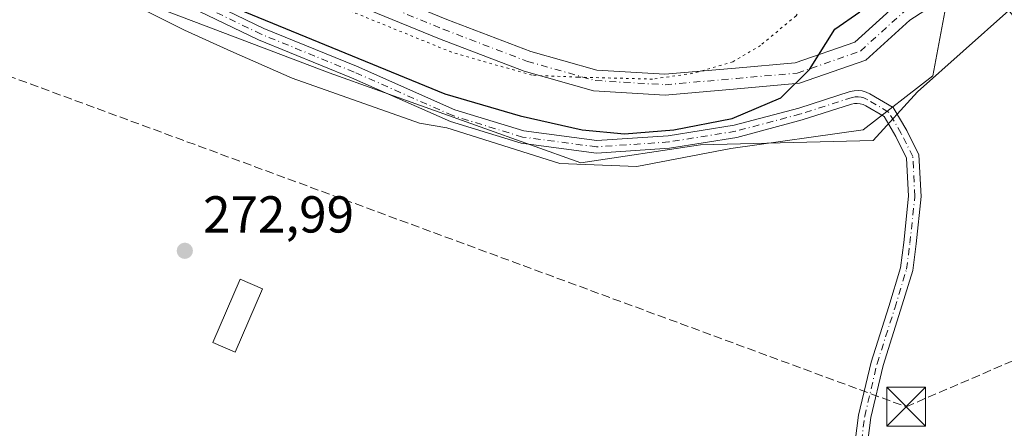
# Model space of a CAD drawing. Units: metres. Extents: x 601397 to 604875, y 4675959 to 4678324.
# Drawn here: x 602346 to 602536, y 4676523 to 4676602 of the extents above; entities that cross this region are included whole.
import ezdxf

# ---------------------------------------------------------------- set-up
doc = ezdxf.new("R2010")
doc.units = ezdxf.units.M
doc.header["$MEASUREMENT"] = 0
for name, pattern in [('DGN Style 3', [2.307223458686699, 1.648016756204785, -0.6592067024819142]), ('DGN Style 4', [2.6384748266838614, 1.318413404963828, -0.6592067024819142, 0.001648016756204785, -0.6592067024819142]), ('DGN Style 5', [1.1536117293433497, 0.4944050268614355, -0.6592067024819142])]:
    doc.linetypes.add(name, pattern=pattern)
for name, color, linetype, lineweight in [('Conducción de hidrocarburos lineal', 6, 'DGN Style 3', 0), ('Cultivos herbáceos CxS', 92, 'Continuous', 0), ('Cultivos leñosos CxS', 92, 'Continuous', 0), ('Curva de nivel maestra', 30, 'Continuous', 30), ('Edificación ligera Cxs', 1, 'Continuous', 0), ('Pastizal CxS', 92, 'Continuous', 0), ('Pista no pavimentada Cxs', 111, 'Continuous', 0), ('Pista no pavimentada eje', 91, 'DGN Style 4', 0), ('Punto de cota en terreno', 7, 'Continuous', 0), ('Recinto industrial CxS', 135, 'Continuous', 0), ('Rótulo de punto de cota en terreno', 7, 'Continuous', 0), ('Torre de tendido puntual', 7, 'Continuous', 0), ('Vía pecuaria CxS', 92, 'Continuous', 13), ('Vía pecuaria eje', 92, 'DGN Style 5', 0)]:
    doc.layers.add(name, color=color, linetype=linetype, lineweight=lineweight)
doc.styles.add('Style-Arial', font='txt')

# ---------------------------------------------------------------- blocks, each defined once
blk = doc.blocks.new('5PATER')
at = {"layer": 'Cultivos leñosos CxS', "linetype": 'Continuous', "lineweight": 0}
h = blk.add_hatch(color=51, dxfattribs=at)
edge = h.paths.add_edge_path()
edge.add_ellipse((0, 0), major_axis=(-0.1095731443231308, -0.1110710700762829), ratio=0.9994222409660322, start_angle=0, end_angle=360)
blk = doc.blocks.new('5TTEND')
at = {"layer": 'Recinto industrial CxS', "color": 7, "linetype": 'Continuous', "lineweight": 0}
for p, q in [((-0.375, 0.3754), (0.375, -0.3746)), ((0.3720000000000001, 0.3784000000000001), (-0.3720000000000001, -0.3776))]:
    blk.add_line(p, q, dxfattribs=at)
at = {"layer": 'Recinto industrial CxS', "color": 7, "linetype": 'Continuous', "lineweight": 0, "flags": 128}
blk.add_lwpolyline([(-0.375, -0.3746), (0.375, -0.3746), (0.375, 0.3754), (-0.375, 0.3754), (-0.3720000000000001, -0.3776)], dxfattribs=at)

msp = doc.modelspace()

# ---------------------------------------------------------------- linework, layer by layer
at = {"layer": 'Conducción de hidrocarburos lineal', "color": 6, "linetype": 'DGN Style 3', "lineweight": 0}
msp.add_polyline3d([(602129.1787, 4676677.267999999, 273.1463999999978), (602222.5768999998, 4676636.2575, 273.8987000000052), (602517.3233000003, 4676527.6458, 274.0782999999938), (602579.8087999999, 4676554.519300001, 273.7802999999985), (602797.1900000004, 4676647.880000001, 280.1557999999932), (602848.0531000001, 4676674.985900001, 273.6518000000069), (602885.7034, 4676691.760500001, 273.5427000000054), (603011.6299999999, 4676761.2805, 273.125199999995), (603097.2381999996, 4676810.175100001, 273.170499999993), (603133.1157999998, 4676782.5525, 272.9193999999989), (603141.0532999998, 4676789.431700001, 273.0780999999988), (603203.2949999999, 4676738.217, 273.3325000000041), (603288.8470000001, 4676849.140000001, 273.9565000000002), (603317.4249, 4676848.5485, 277.9318999999959), (603758.6956000002, 4676912.1753, 273.1162999999942)], dxfattribs=at)
at = {"layer": 'Cultivos herbáceos CxS', "color": 92, "linetype": 'Continuous', "lineweight": 0}
for points in [[(602090.4275000002, 4676774.8463, 274.6741999999941), (602159.5494999997, 4676750.6819, 276.1971999999951), (602227.1092999997, 4676715.047499999, 278.1536999999953), (602235.6627000002, 4676695.362700001, 276.4052999999985), (602239.3857000005, 4676676.6527, 274.7160000000004), (602250.3416999998, 4676677.1547, 274.8178999999946), (602250.5729, 4676676.5987, 274.7635000000009), (602260.2435, 4676664.648700001, 274.1970000000001), (602305.0141000003, 4676635.207699999, 274.7722000000067), (602353.1520999996, 4676612.1831, 274.5372000000062), (602405.9225000005, 4676592.101100001, 274.4609000000055), (602454.5115, 4676574.7587, 274.2317000000039), (602477.6074999999, 4676578.181700001, 275.0170999999973), (602510.9693, 4676579.0373, 274.0665000000009), (602519.5235000001, 4676588.451500001, 274.0466000000015), (602537.1497, 4676604.142899999, 274.2403000000049), (602551.5613000002, 4676586.2443, 274.1781999999948), (602580.9027000006, 4676548.2841, 274.1594000000041), (602601.5153000001, 4676518.494100001, 274.2060999999958)], [(602305.0141000003, 4676635.207699999, 274.7722000000067), (602353.1520999996, 4676612.1831, 274.5372000000062), (602405.9225000005, 4676592.101100001, 274.4609000000055), (602454.5115, 4676574.7587, 274.2317000000039), (602477.6074999999, 4676578.181700001, 275.0170999999973), (602510.9693, 4676579.0373, 274.0665000000009), (602519.5235000001, 4676588.451500001, 274.0466000000015), (602537.1497, 4676604.142899999, 274.2403000000049), (602551.5613000002, 4676586.2443, 274.1781999999948), (602580.9027000006, 4676548.2841, 274.1594000000041), (602601.5153000001, 4676518.494100001, 274.2060999999958)]]:
    msp.add_polyline3d(points, dxfattribs=at)
at = {"layer": 'Curva de nivel maestra', "color": 30, "linetype": 'Continuous', "lineweight": 30, "elevation": 275, "flags": 128}
msp.add_lwpolyline([(602378.1900000004, 4676608.620100001), (602428.2699999996, 4676588.0801), (602442.7999999998, 4676583.780099999), (602454.75, 4676581.0801), (602462.9199999999, 4676580.350099999), (602472.4500000002, 4676581.0801), (602483.7400000002, 4676583.3101), (602493.1500000004, 4676587.300100001), (602498.6399999997, 4676592.780099999), (602503.5899999999, 4676600.550100001), (602508.3600000005, 4676603.880100001)], dxfattribs=at)
at = {"layer": 'Edificación ligera Cxs', "color": 1, "linetype": 'Continuous', "lineweight": 0}
msp.add_polyline3d([(602393.0401, 4676550.390100001, 273.5326000000059), (602387.7401000002, 4676538.170100001, 273.7798999999941), (602383.4101, 4676540.050100001, 273.7783999999957), (602388.7200999996, 4676552.2601, 273.7085999999982), (602393.0401, 4676550.390100001, 273.5326000000059)], dxfattribs=at)
msp.add_3dface([(602393.0401, 4676550.390100001, 273.7798999999941), (602387.7401000002, 4676538.170100001, 273.7798999999941), (602383.4101, 4676540.050100001, 273.7798999999941), (602388.7200999996, 4676552.2601, 273.7798999999941)], dxfattribs=at)
at = {"layer": 'Pastizal CxS', "color": 92, "linetype": 'Continuous', "lineweight": 0}
for points in [[(602090.4275000002, 4676774.8463, 274.6741999999941), (602159.5494999997, 4676750.6819, 276.1971999999951), (602227.1092999997, 4676715.047499999, 278.1536999999953), (602235.6627000002, 4676695.362700001, 276.4052999999985), (602239.3857000005, 4676676.6527, 274.7160000000004), (602250.3416999998, 4676677.1547, 274.8178999999946), (602250.5729, 4676676.5987, 274.7635000000009), (602260.2435, 4676664.648700001, 274.1970000000001), (602305.0141000003, 4676635.207699999, 274.7722000000067), (602353.1520999996, 4676612.1831, 274.5372000000062), (602405.9225000005, 4676592.101100001, 274.4609000000055), (602454.5115, 4676574.7587, 274.2317000000039), (602477.6074999999, 4676578.181700001, 275.0170999999973), (602510.9693, 4676579.0373, 274.0665000000009), (602519.5235000001, 4676588.451500001, 274.0466000000015), (602537.1497, 4676604.142899999, 274.2403000000049), (602551.5613000002, 4676586.2443, 274.1781999999948), (602580.9027000006, 4676548.2841, 274.1594000000041), (602601.5153000001, 4676518.494100001, 274.2060999999958)], [(602601.5153000001, 4676518.494100001, 274.2060999999958), (602580.9027000006, 4676548.2841, 274.1594000000041), (602551.5613000002, 4676586.2443, 274.1781999999948), (602537.1497, 4676604.142899999, 274.2403000000049), (602519.5235000001, 4676588.451500001, 274.0466000000015), (602510.9693, 4676579.0373, 274.0665000000009), (602477.6074999999, 4676578.181700001, 275.0170999999973), (602454.5115, 4676574.7587, 274.2317000000039), (602405.9225000005, 4676592.101100001, 274.4609000000055), (602353.1520999996, 4676612.1831, 274.5372000000062), (602305.0141000003, 4676635.207699999, 274.7722000000067)]]:
    msp.add_polyline3d(points, dxfattribs=at)
at = {"layer": 'Pista no pavimentada Cxs', "color": 111, "linetype": 'Continuous', "lineweight": 0}
for points in [[(602340.8778999997, 4676644.9669, 280.1918000000005), (602353.6601, 4676638.8421, 279.7663999999932), (602365.6231000006, 4676632.8607, 279.4073000000063), (602380.0521, 4676624.785700001, 279.0767000000051), (602394.9397, 4676617.144300001, 278.8475999999937), (602409.1518999999, 4676610.4329, 278.6682000000001), (602428.6606999999, 4676602.392100001, 278.3429999999935), (602444.8246999999, 4676596.215500001, 278.0124000000069), (602457.6261, 4676592.595100001, 277.7899000000034), (602470.7575000003, 4676591.8225, 277.3744000000006), (602484.3677000003, 4676593.000299999, 276.2780000000057), (602495.8931, 4676594.0363, 275.4164000000019), (602507.4477000004, 4676598.055299999, 274.7765000000072), (602515.5935000004, 4676605.4253, 274.733699999997), (602523.5358999996, 4676610.6731, 274.5764000000054), (602530.9676000001, 4676611.456300001, 274.3366999999998)], [(602534.0900999998, 4676607.7633, 274.2293000000063), (602524.9263000004, 4676606.797499999, 274.2256000000052), (602518.0519000003, 4676602.2555, 274.1821999999956), (602509.5289000003, 4676594.544299999, 274.5136000000057), (602496.7418999998, 4676590.0965, 275.1426000000066), (602484.7191000005, 4676589.015900001, 276.0984000000026), (602470.8126999997, 4676587.8125, 277.0837000000029), (602456.9565000003, 4676588.627499999, 277.599000000002), (602443.5641000001, 4676592.415300001, 277.8711000000039), (602427.1842999998, 4676598.674100001, 278.1339000000008), (602407.5346999997, 4676606.7729, 278.3175999999949), (602393.1719000004, 4676613.555500001, 278.7191000000021), (602378.1615000004, 4676621.2599, 278.773199999996), (602363.7509000005, 4676629.3245, 279.2914000000019), (602351.9013, 4676635.249299999, 279.5337), (602339.2834999999, 4676641.295299999, 279.9532000000036)], [(602372.0362999998, 4676610.9539, 275.7072000000044), (602393.2610999999, 4676600.658299999, 275.1784999999945), (602411.1801000005, 4676593.3639, 275.0791999999929), (602430.1809, 4676584.971899999, 274.8695000000007), (602443.5116999998, 4676580.894300001, 274.8794999999955), (602457.5815000003, 4676579.018300001, 275.1582999999956), (602471.3765000004, 4676579.958900001, 275.6674000000057), (602484.1217, 4676582.0043, 275.505799999999), (602496.5768999998, 4676585.315300001, 274.930600000007), (602506.5247, 4676588.473300001, 274.4232999999949), (602507.2890999997, 4676588.647100001, 274.3929000000062), (602508.0719, 4676588.6909, 274.3607000000048), (602508.8509000001, 4676588.603499999, 274.324099999998), (602509.6045000004, 4676588.387499999, 274.2826999999961), (602510.3114999998, 4676588.048699999, 274.2385000000068), (602514.8065, 4676585.410900001, 273.9839000000065), (602517.4474999999, 4676580.980699999, 273.741200000004), (602519.8021, 4676576.271700001, 273.6193999999959), (602520.2166999998, 4676568.2279, 273.531799999997), (602519.2528999997, 4676559.072699999, 273.4165999999968), (602518.6035000002, 4676553.957900001, 273.4076999999961), (602516.2697000002, 4676546.312700001, 273.482999999993), (602512.8685, 4676535.6347, 273.5819999999949), (602510.5122999996, 4676525.581499999, 274.0197000000044), (602509.5607000003, 4676518.047700001, 274.1064000000042)], [(602372.0362999998, 4676610.9539, 275.7072000000044), (602393.2610999999, 4676600.658299999, 275.1784999999945), (602411.1801000005, 4676593.3639, 275.0791999999929), (602430.1809, 4676584.971899999, 274.8695000000007), (602443.5116999998, 4676580.894300001, 274.8794999999955), (602457.5815000003, 4676579.018300001, 275.1582999999956), (602471.3765000004, 4676579.958900001, 275.6674000000057), (602484.1217, 4676582.0043, 275.505799999999), (602496.5768999998, 4676585.315300001, 274.930600000007), (602506.5247, 4676588.473300001, 274.4232999999949), (602507.2890999997, 4676588.647100001, 274.3929000000062), (602508.0719, 4676588.6909, 274.3607000000048), (602508.8509000001, 4676588.603499999, 274.324099999998), (602509.6045000004, 4676588.387499999, 274.2826999999961), (602510.3114999998, 4676588.048699999, 274.2385000000068), (602514.8065, 4676585.410900001, 273.9839000000065), (602517.4474999999, 4676580.980699999, 273.741200000004), (602519.8021, 4676576.271700001, 273.6193999999959), (602520.2166999998, 4676568.2279, 273.531799999997), (602519.2528999997, 4676559.072699999, 273.4165999999968), (602518.6035000002, 4676553.957900001, 273.4076999999961), (602516.2697000002, 4676546.312700001, 273.482999999993), (602512.8685, 4676535.6347, 273.5819999999949), (602510.5122999996, 4676525.581499999, 274.0197000000044), (602509.5607000003, 4676518.047700001, 274.1064000000042)], [(602507.1936999997, 4676518.4595, 273.8049000000028), (602508.1469000002, 4676526.006899999, 273.9165999999968), (602510.5532999998, 4676536.273700001, 273.7109000000055), (602513.9785000002, 4676547.0273, 273.5540000000037), (602516.2483000001, 4676554.463099999, 273.4965999999986), (602516.8689000001, 4676559.3497, 273.4789000000019), (602517.8101000005, 4676568.292099999, 273.5059999999939), (602517.4310999997, 4676575.647100001, 273.6229000000022), (602515.3404999999, 4676579.8281, 273.9392999999982), (602513.0604999998, 4676583.652899999, 273.9401000000071), (602509.5267000003, 4676585.726500001, 274.2648000000045), (602509.0131000001, 4676585.9725, 274.2966000000015), (602508.4656999996, 4676586.1295, 274.3285999999935), (602507.8997, 4676586.1931, 274.3625000000029), (602507.3311000001, 4676586.1611, 274.3990000000049), (602506.7757000001, 4676586.0349, 274.4367999999959), (602497.2487000005, 4676583.010500001, 274.8144999999931), (602484.6212999999, 4676579.653899999, 275.6285999999964), (602471.6489000004, 4676577.571900001, 275.3822999999975), (602457.5038999999, 4676576.6073, 274.5529999999999), (602442.9987000005, 4676578.541300001, 274.3395000000019), (602429.3421, 4676582.718699999, 274.3059999999969), (602410.2427000003, 4676591.154300001, 274.4633000000031), (602392.2839000003, 4676598.4649, 274.5390000000043), (602370.9637000002, 4676608.8069, 275.2976999999955)], [(602507.1936999997, 4676518.4595, 273.8049000000028), (602508.1469000002, 4676526.006899999, 273.9165999999968), (602510.5532999998, 4676536.273700001, 273.7109000000055), (602513.9785000002, 4676547.0273, 273.5540000000037), (602516.2483000001, 4676554.463099999, 273.4965999999986), (602516.8689000001, 4676559.3497, 273.4789000000019), (602517.8101000005, 4676568.292099999, 273.5059999999939), (602517.4310999997, 4676575.647100001, 273.6229000000022), (602515.3404999999, 4676579.8281, 273.9392999999982), (602513.0604999998, 4676583.652899999, 273.9401000000071), (602509.5267000003, 4676585.726500001, 274.2648000000045), (602509.0131000001, 4676585.9725, 274.2966000000015), (602508.4656999996, 4676586.1295, 274.3285999999935), (602507.8997, 4676586.1931, 274.3625000000029), (602507.3311000001, 4676586.1611, 274.3990000000049), (602506.7757000001, 4676586.0349, 274.4367999999959), (602497.2487000005, 4676583.010500001, 274.8144999999931), (602484.6212999999, 4676579.653899999, 275.6285999999964), (602471.6489000004, 4676577.571900001, 275.3822999999975), (602457.5038999999, 4676576.6073, 274.5529999999999), (602442.9987000005, 4676578.541300001, 274.3395000000019), (602429.3421, 4676582.718699999, 274.3059999999969), (602410.2427000003, 4676591.154300001, 274.4633000000031), (602392.2839000003, 4676598.4649, 274.5390000000043), (602370.9637000002, 4676608.8069, 275.2976999999955)], [(602524.9263000004, 4676606.797499999, 274.2256000000052), (602518.0519000003, 4676602.2555, 274.1821999999956), (602509.5289000003, 4676594.544299999, 274.5136000000057), (602496.7418999998, 4676590.0965, 275.1426000000066), (602484.7191000005, 4676589.015900001, 276.0984000000026), (602470.8126999997, 4676587.8125, 277.0837000000029), (602456.9565000003, 4676588.627499999, 277.599000000002), (602443.5641000001, 4676592.415300001, 277.8711000000039), (602427.1842999998, 4676598.674100001, 278.1339000000008), (602407.5346999997, 4676606.7729, 278.3175999999949)], [(602428.6606999999, 4676602.392100001, 278.3429999999935), (602444.8246999999, 4676596.215500001, 278.0124000000069), (602457.6261, 4676592.595100001, 277.7899000000034), (602470.7575000003, 4676591.8225, 277.3744000000006), (602484.3677000003, 4676593.000299999, 276.2780000000057), (602495.8931, 4676594.0363, 275.4164000000019), (602507.4477000004, 4676598.055299999, 274.7765000000072), (602515.5935000004, 4676605.4253, 274.733699999997)]]:
    msp.add_polyline3d(points, dxfattribs=at)
at = {"layer": 'Pista no pavimentada eje', "color": 91, "linetype": 'DGN Style 4', "lineweight": 0}
for points in [[(602340.0806999998, 4676643.131100001, 280.045299999998), (602352.7807, 4676637.045700001, 279.5859999999957), (602364.6869000001, 4676631.092499999, 279.3139999999985), (602379.1067000004, 4676623.022700001, 278.9133000000002), (602394.0557000004, 4676615.3499, 278.760500000004), (602408.3432999998, 4676608.6029, 278.4934999999969), (602427.9225000005, 4676600.533100001, 278.2400000000052), (602444.1945000002, 4676594.315500001, 277.946100000001), (602457.2912999997, 4676590.611300001, 277.6959999999963), (602470.7851, 4676589.817500001, 277.2289000000019), (602484.5434999998, 4676591.008099999, 276.1799000000028), (602496.3174999999, 4676592.066500001, 275.2927999999956), (602508.4883000003, 4676596.299699999, 274.6117999999988), (602516.8227000004, 4676603.840500001, 274.3690999999963), (602524.2311000006, 4676608.735300001, 274.3227999999945), (602534.9335000003, 4676609.863299999, 274.2611999999936)], [(602508.3771000003, 4676518.253699999, 273.9333999999944), (602509.3296999997, 4676525.794299999, 273.9651000000013), (602511.7109000003, 4676535.954299999, 273.6288999999961), (602515.1240999997, 4676546.6699, 273.5185000000056), (602517.4259000003, 4676554.2105, 273.4591999999975), (602518.0608999999, 4676559.211300001, 273.4532999999938), (602519.0135000005, 4676568.2599, 273.5187000000006), (602518.6164999995, 4676575.9593, 273.616399999999), (602516.3941000003, 4676580.404300001, 273.821100000001), (602513.9335000003, 4676584.5319, 273.9614000000001), (602509.6876999997, 4676587.0233, 274.241200000004), (602509.1683, 4676587.272299999, 274.2609999999986), (602508.6146999998, 4676587.4309, 274.2796999999992), (602508.0425000006, 4676587.495100001, 274.2995999999985), (602507.4675000003, 4676587.462900001, 274.3236000000034), (602506.9058999997, 4676587.335300001, 274.3597000000009), (602496.9127000002, 4676584.162900001, 274.867499999993), (602484.3715000004, 4676580.829100001, 275.5611999999965), (602471.5126999998, 4676578.7653, 275.5204999999987), (602457.5427000001, 4676577.812899999, 274.8028999999952), (602443.2550999997, 4676579.717900001, 274.6067000000039), (602429.7615, 4676583.8453, 274.5815000000002), (602410.7112999996, 4676592.259099999, 274.718399999998), (602392.7725000001, 4676599.561699999, 274.8478000000032), (602371.5000999998, 4676609.8803, 275.4848999999958)]]:
    msp.add_polyline3d(points, dxfattribs=at)
at = {"layer": 'Vía pecuaria CxS', "color": 92, "linetype": 'Continuous', "lineweight": 13}
msp.add_polyline3d([(602672.0269999999, 4676593.779899999, 271.3169000000053), (602584.4818000002, 4676609.945900001, 271.723800000007), (602531.8016999997, 4676617.7444, 274.4279999999999), (602528.1381999999, 4676614.5844, 274.5280000000057), (602525.5756000001, 4676608.0845, 274.2324999999983), (602522.4812000003, 4676591.514599999, 274.6399999999995), (602509.0310000004, 4676581.094699999, 274.4900999999954), (602483.4499000004, 4676577.522399999, 275.7170999999944), (602465.3247999996, 4676574.022600001, 274.7287999999971), (602450.4496999999, 4676574.585200001, 273.843399999998), (602428.6405999997, 4676581.5154, 274.1530999999959), (602423.3509000001, 4676582.3709, 274.5500000000029), (602398.7621999999, 4676591.0856, 273.9674999999988), (602386.8871999999, 4676596.273200001, 274.0792999999976), (602377.9496999999, 4676600.335700001, 274.3215999999957), (602366.7622999996, 4676605.9608, 274.8147999999928), (602350.0947000004, 4676614.238399999, 274.8372999999993), (602329.2107999995, 4676626.546, 275.0372000000062)], dxfattribs=at)
msp.add_polyline3d([(602672.0269999999, 4676593.779899999, 271.3169000000053), (602584.4818000002, 4676609.945900001, 271.723800000007), (602531.8016999997, 4676617.7444, 274.4279999999999), (602528.1381999999, 4676614.5844, 274.5280000000057), (602525.5756000001, 4676608.0845, 274.2324999999983), (602522.4812000003, 4676591.514599999, 274.6399999999995), (602509.0310000004, 4676581.094699999, 274.4900999999954), (602483.4499000004, 4676577.522399999, 275.7170999999944), (602465.3247999996, 4676574.022600001, 274.7287999999971), (602450.4496999999, 4676574.585200001, 273.843399999998), (602428.6405999997, 4676581.5154, 274.1530999999959), (602423.3509000001, 4676582.3709, 274.5500000000029), (602398.7621999999, 4676591.0856, 273.9674999999988), (602386.8871999999, 4676596.273200001, 274.0792999999976), (602377.9496999999, 4676600.335700001, 274.3215999999957), (602366.7622999996, 4676605.9608, 274.8147999999928), (602350.0947000004, 4676614.238399999, 274.8372999999993), (602329.2107999995, 4676626.546, 275.0372000000062)], dxfattribs=at)
at = {"layer": 'Vía pecuaria eje', "color": 92, "linetype": 'DGN Style 5', "lineweight": 0}
msp.add_polyline3d([(602508.2581000002, 4676653.3882, 279.5893000000069), (602509.1268999996, 4676642.6029, 278.8337000000029), (602508.1878000004, 4676632.888, 277.7023000000045), (602505.3015999999, 4676619.4111, 276.5736000000034), (602501.2374, 4676609.7851, 276.0236000000005), (602496.0652999999, 4676603.120200001, 275.8188999999985), (602489.2182, 4676597.4033, 276.0849000000017), (602483.8731000006, 4676594.234400001, 276.4054999999935), (602476.1150000002, 4676592.012399999, 276.9229999999953), (602468.3569999998, 4676590.9025, 277.493100000007), (602453.9479, 4676591.272600001, 277.7284000000073), (602445.0807999996, 4676591.642700001, 277.7088999999978), (602429.5647999998, 4676596.0858, 277.8117999999959), (602388.5559, 4676612.7481, 278.5996000000014), (602338.3109999998, 4676637.184400001, 279.622000000003), (602291.9430999998, 4676662.038699999, 279.5184000000008), (602257.7993999999, 4676692.454800001, 279.3754000000045), (602234.6370999999, 4676717.777899999, 278.8144999999931), (602229.9787, 4676722.8709, 278.917300000001), (602202.1579, 4676744.415999999, 279.741399999999), (602166.75, 4676764.693200001, 279.5209000000032)], dxfattribs=at)

# ---------------------------------------------------------------- block references
at = {"layer": 'Punto de cota en terreno', "color": 7, "linetype": 'Continuous', "lineweight": 0, "xscale": 10, "yscale": 10, "zscale": 10}
msp.add_blockref('5PATER', (602378.0300000003, 4676557.75, 272.9900000000052), dxfattribs=at)
at = {"layer": 'Torre de tendido puntual', "color": 7, "linetype": 'Continuous', "lineweight": 0, "xscale": 10, "yscale": 10, "zscale": 10}
msp.add_blockref('5TTEND', (602517.3233000003, 4676527.6458, 274.0782999999938), dxfattribs=at)

# ---------------------------------------------------------------- texts
at = {"layer": 'Rótulo de punto de cota en terreno', "color": 7, "linetype": 'Continuous', "lineweight": 0, "style": 'Style-Arial'}
msp.add_text('272,99', height=7.000000000000002, dxfattribs=at).set_placement((602381.5577999996, 4676561.277799999))

doc.saveas('drawing.dxf')
